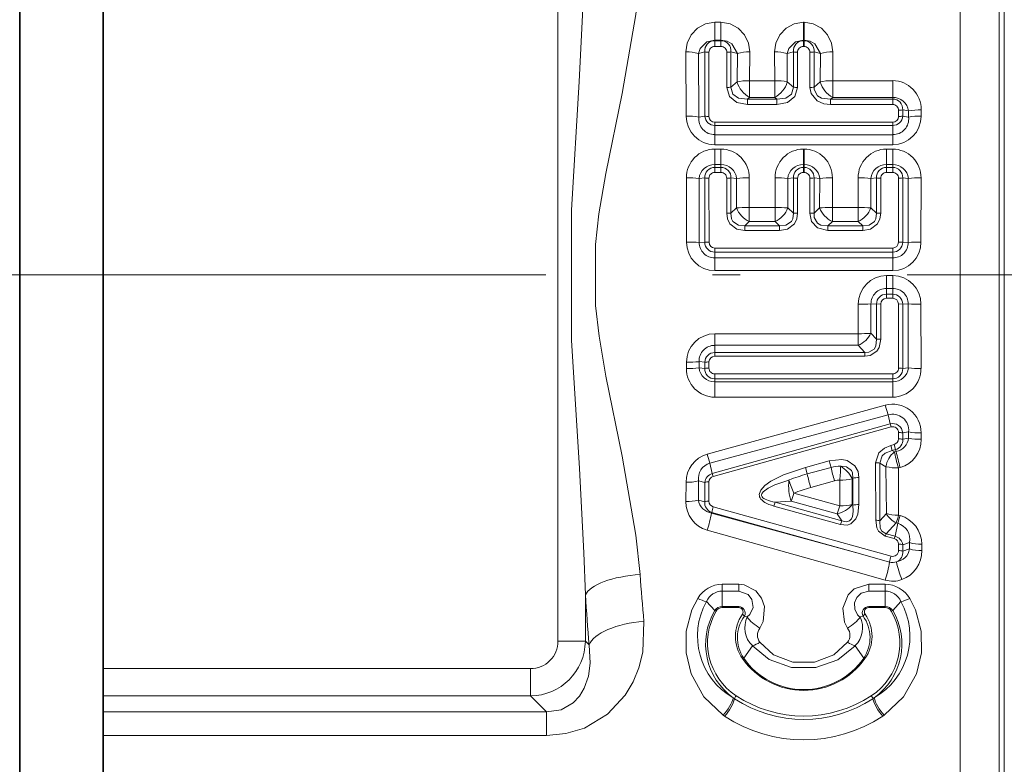
# Model space of a CAD drawing. Extents: x 0 to 210, y 0 to 297.
# Drawn here: x 67 to 85, y 132 to 145 of the extents above; entities that cross this region are included whole.
import ezdxf

# ---------------------------------------------------------------- set-up
doc = ezdxf.new("R2010")
doc.units = 0
doc.linetypes.add('DASHDOT', pattern=[18.5, 12, -3, 0.5, -3])

msp = doc.modelspace()

# ---------------------------------------------------------------- linework, layer by layer
at = {"color": 7, "lineweight": 35}
for p, q in [((67.116127, 153.849152), (67.116127, 128.783417)), ((68.616127, 133.418701), (68.616127, 147.57959)), ((68.616127, 133.418701), (68.616127, 132.926285)), ((68.616127, 132.639145), (68.616127, 132.926285)), ((68.616127, 132.639145), (68.616127, 132.215912)), ((68.616127, 132.215912), (68.616127, 127.554802))]:
    msp.add_line(p, q, dxfattribs=at)
at = {"color": 7, "lineweight": 13}
for p, q in [((84.823235, 127.219475), (84.823235, 153.594452)), ((84.734016, 153.474533), (84.734016, 127.297768)), ((84.026909, 153.221893), (84.026909, 127.554802)), ((76.796577, 147.087189), (76.796577, 133.911102)), ((79.616127, 145.041245), (79.72789, 145.041245)), ((79.616127, 144.71904), (79.616127, 145.041245)), ((79.72789, 144.71904), (79.72789, 145.041245)), ((81.210243, 145.041245), (81.222008, 145.041245)), ((81.210243, 144.71904), (81.210243, 145.041245)), ((81.222008, 144.71904), (81.222008, 145.041245)), ((79.616127, 144.708557), (79.616127, 144.71904)), ((79.616127, 144.71904), (79.72789, 144.71904)), ((79.616127, 144.708557), (79.616127, 144.603622)), ((79.72789, 144.708557), (79.616127, 144.708557)), ((79.72789, 144.708557), (79.72789, 144.71904)), ((79.72789, 144.708557), (79.72789, 144.603622)), ((81.210243, 144.708557), (81.210243, 144.71904)), ((81.210243, 144.71904), (81.222008, 144.71904)), ((81.210243, 144.708557), (81.210243, 144.603622)), ((81.222008, 144.708557), (81.210243, 144.708557)), ((81.222008, 144.708557), (81.222008, 144.71904)), ((81.222008, 144.708557), (81.222008, 144.603622)), ((79.098717, 144.506149), (79.103622, 143.353958)), ((79.43634, 144.508911), (79.321693, 144.480301)), ((79.436226, 143.35289), (79.43634, 144.508911)), ((79.511734, 143.346176), (79.510666, 144.499847)), ((79.72789, 144.603622), (79.616127, 144.603622)), ((79.83271, 143.867905), (79.833351, 144.499847)), ((79.907745, 143.875717), (79.907677, 144.508911)), ((79.907677, 144.508911), (80.022324, 144.480301)), ((80.2453, 144.506149), (80.242813, 143.989731)), ((80.692833, 144.506149), (80.69532, 143.989731)), ((81.030457, 144.508911), (80.91581, 144.480301)), ((81.030388, 143.875717), (81.030457, 144.508911)), ((81.105423, 143.867905), (81.104782, 144.499847)), ((81.222008, 144.603622), (81.210243, 144.603622)), ((81.327469, 144.499847), (81.326828, 143.867905)), ((81.401794, 144.508911), (81.401863, 143.875717)), ((81.401794, 144.508911), (81.516441, 144.480301)), ((81.736931, 143.989731), (81.739418, 144.506149)), ((79.321693, 144.480301), (79.330139, 143.334702)), ((80.022324, 144.480301), (80.018066, 143.966705)), ((80.91581, 144.480301), (80.920074, 143.96669)), ((81.512177, 143.966705), (81.516441, 144.480301)), ((80.018059, 143.96669), (79.907745, 143.875717)), ((80.242813, 143.989731), (80.69532, 143.989731)), ((80.242813, 143.688919), (80.242813, 143.989731)), ((80.69532, 143.688919), (80.69532, 143.989731)), ((80.920074, 143.96669), (81.030388, 143.875717)), ((81.401863, 143.875717), (81.512177, 143.96669)), ((81.736931, 143.989731), (82.816124, 143.989731)), ((81.736931, 143.688919), (81.736931, 143.989731)), ((82.816124, 143.688919), (82.816124, 143.989731)), ((80.242813, 143.688919), (80.205437, 143.65863)), ((80.205437, 143.65863), (80.205437, 143.560898)), ((80.732697, 143.65863), (80.205437, 143.65863)), ((80.242813, 143.688919), (80.69532, 143.688919)), ((80.69532, 143.688919), (80.732697, 143.65863)), ((80.732697, 143.65863), (80.732697, 143.560898)), ((81.699554, 143.65863), (81.736931, 143.688919)), ((81.699554, 143.65863), (81.699554, 143.560898)), ((82.816124, 143.65863), (81.699554, 143.65863)), ((81.736931, 143.688919), (82.816124, 143.688919)), ((82.816124, 143.65863), (82.816124, 143.688919)), ((82.816124, 143.65863), (82.816124, 143.560898)), ((80.732697, 143.560898), (80.205437, 143.560898)), ((82.816124, 143.560898), (81.699554, 143.560898)), ((82.920601, 143.457489), (82.920517, 143.346176)), ((82.996017, 143.464432), (82.996025, 143.35289)), ((82.996017, 143.464432), (83.102768, 143.445374)), ((83.102112, 143.334702), (83.102768, 143.445374)), ((83.328629, 143.353958), (83.329002, 143.465317)), ((79.436226, 143.35289), (79.330139, 143.334702)), ((82.996025, 143.35289), (83.102112, 143.334702)), ((79.616127, 143.18515), (79.616127, 143.242813)), ((82.816124, 143.242813), (79.616127, 143.242813)), ((82.816124, 143.18515), (79.616127, 143.18515)), ((79.616127, 143.18515), (79.616127, 143.018585)), ((82.816124, 143.18515), (82.816124, 143.242813)), ((82.816124, 143.18515), (82.816124, 143.018585)), ((79.616127, 143.018585), (82.816124, 143.018585)), ((79.616127, 143.018585), (79.616127, 142.836304)), ((82.816124, 143.018585), (82.816124, 142.836304)), ((79.616127, 142.836304), (82.816124, 142.836304)), ((79.616127, 142.759308), (79.72789, 142.759308)), ((79.616127, 142.483521), (79.616127, 142.759308)), ((79.72789, 142.483521), (79.72789, 142.759308)), ((81.210243, 142.759308), (81.222008, 142.759308)), ((81.210243, 142.483521), (81.210243, 142.759308)), ((81.222008, 142.483521), (81.222008, 142.759308)), ((82.704361, 142.759308), (82.816124, 142.759308)), ((82.704361, 142.483521), (82.704361, 142.759308)), ((82.816124, 142.483521), (82.816124, 142.759308)), ((79.616127, 142.429245), (79.616127, 142.483521)), ((79.616127, 142.483521), (79.72789, 142.483521)), ((79.616127, 142.429245), (79.616127, 142.339935)), ((79.72789, 142.429245), (79.616127, 142.429245)), ((79.72789, 142.429245), (79.72789, 142.483521)), ((79.72789, 142.429245), (79.72789, 142.339935)), ((81.210243, 142.429245), (81.210243, 142.483521)), ((81.210243, 142.483521), (81.222008, 142.483521)), ((81.210243, 142.429245), (81.210243, 142.339935)), ((81.222008, 142.429245), (81.210243, 142.429245)), ((81.222008, 142.429245), (81.222008, 142.483521)), ((81.222008, 142.429245), (81.222008, 142.339935)), ((82.704361, 142.429245), (82.704361, 142.483521)), ((82.704361, 142.483521), (82.816124, 142.483521)), ((82.704361, 142.429245), (82.704361, 142.339935)), ((82.816124, 142.429245), (82.704361, 142.429245)), ((82.816124, 142.429245), (82.816124, 142.483521)), ((82.816124, 142.429245), (82.816124, 142.339935)), ((79.106476, 142.242722), (79.107895, 141.085464)), ((79.43618, 142.240982), (79.335098, 142.230652)), ((79.335098, 142.230652), (79.33757, 141.081345)), ((79.436157, 141.084702), (79.43618, 142.240982)), ((79.512718, 141.083267), (79.512383, 142.236801)), ((79.72789, 142.339935), (79.616127, 142.339935)), ((79.831406, 141.604568), (79.831635, 142.236801)), ((79.907852, 141.607269), (79.907837, 142.240982)), ((79.907837, 142.240982), (80.008919, 142.230652)), ((80.008919, 142.230652), (80.007469, 141.701645)), ((80.237541, 142.242722), (80.23671, 141.710098)), ((80.700592, 142.242722), (80.701424, 141.710098)), ((81.030296, 142.240982), (80.929214, 142.230652)), ((80.929214, 142.230652), (80.930672, 141.701645)), ((81.030281, 141.607269), (81.030296, 142.240982)), ((81.106728, 141.604568), (81.106499, 142.236801)), ((81.222008, 142.339935), (81.210243, 142.339935)), ((81.325752, 142.236801), (81.325523, 141.604568)), ((81.401955, 142.240982), (81.40197, 141.607269)), ((81.401955, 142.240982), (81.503036, 142.230652)), ((81.501579, 141.701645), (81.503036, 142.230652)), ((81.730827, 141.710098), (81.731659, 142.242722)), ((82.19471, 142.242722), (82.195541, 141.710098)), ((82.524414, 142.240982), (82.423332, 142.230652)), ((82.423332, 142.230652), (82.424789, 141.701645)), ((82.524399, 141.607269), (82.524414, 142.240982)), ((82.600845, 141.604568), (82.600616, 142.236801)), ((82.816124, 142.339935), (82.704361, 142.339935)), ((82.919868, 142.236801), (82.919533, 141.083267)), ((82.996071, 142.240982), (82.996094, 141.084702)), ((82.996071, 142.240982), (83.097153, 142.230652)), ((83.094681, 141.081345), (83.097153, 142.230652)), ((83.324356, 141.085464), (83.325775, 142.242722)), ((80.007462, 141.701645), (79.907852, 141.607269)), ((80.23671, 141.710098), (80.701424, 141.710098)), ((80.23671, 141.455658), (80.23671, 141.710098)), ((80.701424, 141.455658), (80.701424, 141.710098)), ((80.930672, 141.701645), (81.030281, 141.607269)), ((81.40197, 141.607269), (81.501579, 141.701645)), ((81.730827, 141.710098), (82.195541, 141.710098)), ((81.730827, 141.455658), (81.730827, 141.710098)), ((82.195541, 141.455658), (82.195541, 141.710098)), ((82.424789, 141.701645), (82.524399, 141.607269)), ((79.907852, 141.607269), (79.831406, 141.604568)), ((81.030281, 141.607269), (81.106728, 141.604568)), ((81.40197, 141.607269), (81.325523, 141.604568)), ((82.524399, 141.607269), (82.600845, 141.604568)), ((80.23671, 141.455658), (80.155418, 141.379715)), ((80.155418, 141.379715), (80.155418, 141.297592)), ((80.782715, 141.379715), (80.155418, 141.379715)), ((80.23671, 141.455658), (80.701424, 141.455658)), ((80.701424, 141.455658), (80.782715, 141.379715)), ((80.782715, 141.379715), (80.782715, 141.297592)), ((81.649536, 141.379715), (81.730827, 141.455658)), ((81.649536, 141.379715), (81.649536, 141.297592)), ((82.276833, 141.379715), (81.649536, 141.379715)), ((81.730827, 141.455658), (82.195541, 141.455658)), ((82.195541, 141.455658), (82.276833, 141.379715)), ((82.276833, 141.379715), (82.276833, 141.297592)), ((80.782715, 141.297592), (80.155418, 141.297592)), ((82.276833, 141.297592), (81.649536, 141.297592)), ((79.436157, 141.084702), (79.33757, 141.081345)), ((79.436157, 141.084702), (79.512718, 141.083267)), ((79.616127, 140.906982), (79.616127, 140.980255)), ((82.816124, 140.980255), (79.616127, 140.980255)), ((82.816124, 140.906982), (82.816124, 140.980255)), ((82.996094, 141.084702), (82.919533, 141.083267)), ((82.996094, 141.084702), (83.094681, 141.081345)), ((82.816124, 140.906982), (79.616127, 140.906982)), ((79.616127, 140.906982), (79.616127, 140.802109)), ((79.616127, 140.802109), (82.816124, 140.802109)), ((79.616127, 140.802109), (79.616127, 140.573822)), ((82.816124, 140.906982), (82.816124, 140.802109)), ((82.816124, 140.802109), (82.816124, 140.573822)), ((79.616127, 140.573822), (82.816124, 140.573822)), ((82.816124, 140.483627), (82.704361, 140.483627)), ((82.704361, 140.254135), (82.704361, 140.483627)), ((82.816124, 140.254135), (82.816124, 140.483627)), ((82.816124, 140.254135), (82.704361, 140.254135)), ((82.704361, 140.150665), (82.704361, 140.254135)), ((82.816124, 140.150665), (82.816124, 140.254135)), ((82.704361, 140.150665), (82.704361, 140.076981)), ((82.704361, 140.150665), (82.816124, 140.150665)), ((82.704361, 140.076981), (82.816124, 140.076981)), ((82.816124, 140.150665), (82.816124, 140.076981)), ((82.196159, 139.972), (82.195724, 139.439209)), ((82.425865, 139.975693), (82.425102, 139.446609)), ((82.524391, 139.972687), (82.425865, 139.975693)), ((82.524391, 139.972687), (82.60096, 139.973969)), ((82.524399, 139.339218), (82.524391, 139.972687)), ((82.60083, 139.342041), (82.60096, 139.973969)), ((82.996094, 139.972687), (82.919525, 139.973969)), ((82.919525, 139.973969), (82.919846, 138.82045)), ((82.996094, 139.972687), (82.996078, 138.816391)), ((82.996094, 139.972687), (83.09462, 139.975693)), ((83.09697, 138.826355), (83.09462, 139.975693)), ((83.325668, 138.814682), (83.324326, 139.972)), ((79.616127, 139.439209), (82.195724, 139.439209)), ((79.616127, 139.230942), (79.616127, 139.439209)), ((82.195724, 139.230942), (82.195724, 139.439209)), ((82.524399, 139.339218), (82.425102, 139.446609)), ((79.616127, 139.101349), (79.616127, 139.230942)), ((79.616127, 139.230942), (82.195724, 139.230942)), ((82.317131, 139.101349), (82.195724, 139.230942)), ((82.524399, 139.339218), (82.60083, 139.342041)), ((79.616127, 139.101349), (79.616127, 139.034851)), ((82.317131, 139.101349), (79.616127, 139.101349)), ((82.317131, 139.034851), (79.616127, 139.034851)), ((82.317131, 139.101349), (82.317131, 139.034851)), ((79.106781, 138.9263), (79.106583, 138.814682)), ((79.335625, 138.93721), (79.335281, 138.826355)), ((79.436172, 138.816391), (79.335281, 138.826355)), ((79.436172, 138.927948), (79.335625, 138.93721)), ((79.436172, 138.816391), (79.436172, 138.927948)), ((79.512405, 138.82045), (79.512451, 138.931747)), ((82.996078, 138.816391), (83.09697, 138.826355)), ((79.616127, 138.628403), (79.616127, 138.717316)), ((82.816124, 138.717316), (79.616127, 138.717316)), ((82.816124, 138.628403), (82.816124, 138.717316)), ((82.816124, 138.628403), (79.616127, 138.628403)), ((79.616127, 138.628403), (79.616127, 138.572952)), ((79.616127, 138.572952), (82.816124, 138.572952)), ((79.616127, 138.572952), (79.616127, 138.29837)), ((82.816124, 138.628403), (82.816124, 138.572952)), ((82.816124, 138.572952), (82.816124, 138.29837)), ((79.616127, 138.29837), (82.816124, 138.29837)), ((79.481346, 137.273102), (82.681053, 138.155212)), ((82.681053, 138.155212), (82.733246, 137.97908)), ((79.53019, 137.114151), (82.733246, 137.97908)), ((82.770584, 137.81897), (82.733246, 137.97908)), ((82.770584, 137.81897), (79.571381, 136.924744)), ((82.787979, 137.763245), (79.587662, 136.874893)), ((82.770584, 137.81897), (82.787979, 137.763245)), ((82.920509, 137.663727), (82.920593, 137.548172)), ((82.996025, 137.657043), (82.996017, 137.541229)), ((82.996025, 137.657043), (83.102051, 137.675125)), ((83.102722, 137.560226), (83.102051, 137.675125)), ((83.328979, 137.540344), (83.32859, 137.655945)), ((82.844383, 137.448608), (82.781868, 137.431244)), ((82.806091, 137.337387), (82.781868, 137.431244)), ((82.868584, 137.354874), (82.844383, 137.448608)), ((82.996017, 137.541229), (83.102722, 137.560226)), ((82.868584, 137.354874), (82.806091, 137.337387)), ((82.846581, 137.314209), (82.806091, 137.337387)), ((82.846581, 137.314209), (82.879143, 137.323135)), ((82.868584, 137.354874), (82.879143, 137.323135)), ((79.571381, 136.924744), (79.53019, 137.114151)), ((81.675423, 137.154526), (81.247795, 137.03595)), ((81.706863, 137.036255), (81.675423, 137.154526)), ((82.510315, 136.085114), (82.509193, 137.120712)), ((82.584084, 136.075302), (82.584213, 137.112869)), ((82.694412, 137.048447), (82.584213, 137.112869)), ((79.571381, 136.924744), (79.587662, 136.874893)), ((81.279297, 136.91748), (81.247795, 137.03595)), ((81.706863, 137.036255), (81.279297, 136.91748)), ((82.694412, 137.048447), (82.701836, 136.204178)), ((82.919212, 137.025528), (82.951744, 137.034637)), ((82.919212, 137.025528), (82.923553, 136.176727)), ((79.100105, 136.768051), (79.098343, 136.42215)), ((79.324074, 136.792419), (79.321045, 136.448364)), ((79.43631, 136.766617), (79.324074, 136.792419)), ((79.436356, 136.419006), (79.43631, 136.766617)), ((79.51059, 136.428192), (79.510963, 136.775146)), ((81.769745, 136.79306), (81.3423, 136.67392)), ((81.864754, 136.343811), (81.865646, 136.805801)), ((82.08725, 136.371384), (82.089813, 136.830795)), ((82.097862, 136.839859), (82.089813, 136.830795)), ((82.097961, 136.353943), (82.097862, 136.839859)), ((82.209175, 136.367828), (82.209961, 136.852371)), ((81.036568, 136.573013), (81.864754, 136.343811)), ((79.436356, 136.419006), (79.321045, 136.448364)), ((80.704453, 136.410324), (80.681053, 136.340881)), ((80.704453, 136.410324), (80.990067, 136.428345)), ((80.704453, 136.410324), (81.898811, 136.076065)), ((80.990067, 136.428345), (81.819183, 136.203659)), ((82.08725, 136.371384), (82.097961, 136.353943)), ((79.561798, 136.227325), (79.557381, 136.214874)), ((82.235062, 135.479477), (79.557381, 136.214874)), ((79.561798, 136.227325), (82.235062, 135.479477)), ((79.587402, 136.328308), (82.786888, 135.43927)), ((80.681053, 136.340881), (81.876083, 136.009903)), ((81.819183, 136.203659), (81.898811, 136.076065)), ((82.584084, 136.075302), (82.701836, 136.204178)), ((82.950363, 136.169418), (82.923553, 136.176727)), ((81.898811, 136.076065), (81.876083, 136.009903)), ((82.697411, 135.843079), (82.879173, 136.039154)), ((82.859932, 135.797653), (82.906013, 136.031998)), ((82.906013, 136.031998), (82.879173, 136.039154)), ((82.155304, 135.155258), (79.480568, 135.904831)), ((82.697411, 135.843079), (82.682571, 135.800354)), ((82.697411, 135.843079), (82.859932, 135.797653)), ((82.682571, 135.800354), (82.845146, 135.755234)), ((82.859932, 135.797653), (82.845146, 135.755234)), ((82.922661, 135.655075), (82.922829, 135.539505)), ((82.995758, 135.644562), (82.995735, 135.528793)), ((82.995758, 135.644562), (83.119499, 135.683334)), ((83.120949, 135.569199), (83.119499, 135.683334)), ((83.339653, 135.538879), (83.338799, 135.653488)), ((82.235062, 135.479477), (82.760201, 135.333237)), ((82.995735, 135.528793), (83.120949, 135.569199)), ((82.155304, 135.155258), (82.680153, 135.008179)), ((79.752335, 134.934982), (80.047813, 134.934982)), ((79.752335, 134.811752), (79.752335, 134.934982)), ((80.047813, 134.811752), (80.047813, 134.934982)), ((82.384438, 134.934982), (82.679916, 134.934982)), ((82.384438, 134.811752), (82.384438, 134.934982)), ((82.679916, 134.811752), (82.679916, 134.934982)), ((79.752335, 134.533813), (79.752335, 134.811752)), ((79.752335, 134.811752), (80.047813, 134.811752)), ((82.384438, 134.811752), (82.679916, 134.811752)), ((82.679916, 134.533813), (82.679916, 134.811752)), ((77.288979, 134.743011), (77.288979, 133.911102)), ((79.614761, 134.459793), (79.468307, 134.623062)), ((82.81749, 134.459793), (82.963943, 134.623062)), ((79.752335, 134.533813), (79.752335, 134.51506)), ((80.047813, 134.533813), (79.752335, 134.533813)), ((80.047813, 134.51506), (79.752335, 134.51506)), ((80.047813, 134.533813), (80.047813, 134.51506)), ((82.384438, 134.533813), (82.384438, 134.51506)), ((82.679916, 134.533813), (82.384438, 134.533813)), ((82.679916, 134.51506), (82.384438, 134.51506)), ((82.679916, 134.533813), (82.679916, 134.51506)), ((80.149963, 134.362823), (80.201759, 134.346558)), ((82.282288, 134.362823), (82.230888, 134.346695)), ((76.796577, 133.911102), (77.288979, 133.911102)), ((77.288979, 133.911102), (77.357056, 133.843018)), ((80.137848, 133.605347), (80.2929, 133.83017)), ((82.294403, 133.605347), (82.139351, 133.83017)), ((80.137848, 133.605347), (80.115479, 133.596741)), ((82.294403, 133.605347), (82.316772, 133.596741)), ((68.616127, 133.418701), (76.304169, 133.418701)), ((76.304169, 133.418701), (76.304169, 132.926285)), ((68.616127, 132.926285), (76.304169, 132.926285)), ((76.304169, 132.926285), (76.591324, 132.639145)), ((79.949547, 132.891663), (79.971092, 132.877121)), ((82.461159, 132.877121), (82.482704, 132.891663)), ((68.616127, 132.639145), (76.591324, 132.639145)), ((76.591324, 132.215912), (76.591324, 132.639145)), ((79.767128, 132.580231), (79.7938, 132.562119)), ((82.638443, 132.562119), (82.665115, 132.580231)), ((68.616127, 132.215912), (76.591324, 132.215912))]:
    msp.add_line(p, q, dxfattribs=at)
at = {"color": 7, "linetype": 'DASHDOT', "lineweight": 13}
msp.add_line((46.076126, 140.499146), (126.956131, 140.499146), dxfattribs=at)
at = {"color": 7, "lineweight": 13}
for points in [[(77.288979, 134.743011), (77.263695, 135.498734), (77.180824, 137.014999), (77.042542, 139.322067), (77.041977, 141.663422), (77.180412, 143.976761), (77.288979, 146.25528)], [(78.273788, 135.10849), (78.197876, 135.816254), (77.949585, 137.234863), (77.656532, 138.67453), (77.534447, 139.396942), (77.472603, 139.948685), (77.472046, 141.042557), (77.533455, 141.59433), (77.655556, 142.318726), (77.948982, 143.760452), (78.197777, 145.181458), (78.273788, 145.889801)], [(79.098717, 144.506149), (79.121918, 144.666229), (79.191528, 144.812714), (79.304306, 144.933411), (79.450882, 145.013275), (79.616127, 145.041245)], [(80.2453, 144.506149), (80.222115, 144.666183), (80.152504, 144.812683), (80.039742, 144.933395), (79.89315, 145.01326), (79.72789, 145.041245)], [(80.692833, 144.506149), (80.716034, 144.666229), (80.785645, 144.812714), (80.898422, 144.933411), (81.044998, 145.013275), (81.210243, 145.041245)], [(81.739418, 144.506149), (81.716232, 144.666183), (81.646622, 144.812683), (81.533859, 144.933395), (81.387268, 145.01326), (81.222008, 145.041245)], [(79.321693, 144.480301), (79.351311, 144.567581), (79.471191, 144.685226), (79.616127, 144.71904)], [(80.022324, 144.480301), (79.924736, 144.65097), (79.836723, 144.700775), (79.72789, 144.71904)], [(80.91581, 144.480301), (80.945427, 144.567581), (81.065308, 144.685226), (81.210243, 144.71904)], [(81.516441, 144.480301), (81.418854, 144.65097), (81.330841, 144.700775), (81.222008, 144.71904)], [(79.83271, 143.867905), (79.880234, 143.706818), (80.01178, 143.599091), (80.205437, 143.560898)], [(79.907745, 143.875717), (79.939156, 143.749847), (80.043846, 143.674164), (80.205437, 143.65863)], [(81.030388, 143.875717), (80.998978, 143.749847), (80.894287, 143.674164), (80.732697, 143.65863)], [(81.105423, 143.867905), (81.057899, 143.706818), (80.926353, 143.599091), (80.732697, 143.560898)], [(81.699554, 143.560898), (81.57679, 143.574951), (81.45726, 143.625702), (81.347366, 143.757858), (81.326828, 143.867905)], [(81.699554, 143.65863), (81.535568, 143.675003), (81.462234, 143.717194), (81.402695, 143.833282), (81.401863, 143.875717)], [(79.831406, 141.604568), (79.844673, 141.506866), (79.889999, 141.414993), (80.016205, 141.321594), (80.155418, 141.297592)], [(79.907852, 141.607269), (79.919228, 141.502945), (79.943802, 141.455673), (80.041885, 141.388916), (80.155418, 141.379715)], [(81.030281, 141.607269), (81.018906, 141.502945), (80.994331, 141.455673), (80.896255, 141.388916), (80.782715, 141.379715)], [(81.106728, 141.604568), (81.09346, 141.506866), (81.048134, 141.414993), (80.921936, 141.321609), (80.782715, 141.297592)], [(81.649536, 141.297592), (81.464073, 141.343796), (81.35685, 141.459747), (81.325523, 141.604568)], [(81.649536, 141.379715), (81.521805, 141.393631), (81.465034, 141.426437), (81.405922, 141.529938), (81.40197, 141.607269)], [(82.524399, 141.607269), (82.513023, 141.502945), (82.488449, 141.455673), (82.390373, 141.388916), (82.276833, 141.379715)], [(82.600845, 141.604568), (82.587578, 141.506866), (82.542252, 141.414993), (82.416054, 141.321609), (82.276833, 141.297592)], [(82.60083, 139.342041), (82.57325, 139.19458), (82.532616, 139.127258), (82.408264, 139.047104), (82.317131, 139.034851)], [(82.524399, 139.339218), (82.513588, 139.21785), (82.485176, 139.163208), (82.390022, 139.105087), (82.317131, 139.101349)], [(82.781868, 137.431244), (82.666283, 137.382187), (82.568153, 137.295334), (82.509193, 137.120712)], [(82.806091, 137.337387), (82.679817, 137.289688), (82.628075, 137.244339), (82.584213, 137.112869)], [(82.209961, 136.852371), (82.194366, 136.96106), (82.137611, 137.065643), (81.996758, 137.15863), (81.903908, 137.177994), (81.675423, 137.154526)], [(82.097862, 136.839859), (82.093697, 136.935455), (82.074776, 136.981171), (81.985847, 137.048233), (81.882133, 137.057007)], [(80.419029, 136.56929), (80.442741, 136.626999), (80.518494, 136.711777), (80.627563, 136.789505), (80.855217, 136.902878), (81.247795, 137.03595)], [(80.461639, 136.55986), (80.483841, 136.595581), (80.575691, 136.664719), (80.699074, 136.723572), (80.950584, 136.809174)], [(81.876083, 136.009903), (81.998131, 135.999939), (82.06324, 136.02092), (82.154472, 136.113068), (82.188301, 136.197144), (82.209175, 136.367828)], [(81.898811, 136.076065), (81.978638, 136.056839), (82.04171, 136.075653), (82.07476, 136.113373), (82.091599, 136.153992), (82.104225, 136.240433), (82.097961, 136.353943)], [(82.510315, 136.085114), (82.53035, 135.95192), (82.560898, 135.888794), (82.682571, 135.800354)], [(82.584084, 136.075302), (82.593132, 135.944962), (82.623512, 135.887253), (82.697411, 135.843079)], [(80.046936, 134.934982), (80.147903, 134.923767), (80.355408, 134.815613), (80.45739, 134.68544), (80.510437, 134.532852), (80.487526, 134.263885), (80.427315, 134.146576)], [(82.384438, 134.934982), (82.125725, 134.854202), (82.01252, 134.74469), (81.917473, 134.503693), (81.949722, 134.25058), (82.005058, 134.146393)], [(80.047813, 134.811752), (80.214684, 134.750137), (80.281998, 134.661438), (80.304039, 134.514435), (80.249298, 134.389267), (80.201759, 134.346558)], [(82.384438, 134.811752), (82.250435, 134.773972), (82.171524, 134.698807), (82.131157, 134.603424), (82.1343, 134.484299), (82.185661, 134.386078), (82.20195, 134.368561), (82.215973, 134.357086), (82.230888, 134.346695)], [(79.767136, 132.580231), (79.420135, 132.910934), (79.190758, 133.323303), (79.099625, 133.701843), (79.103867, 134.092117), (79.205803, 134.471985), (79.310448, 134.680695)], [(82.665115, 132.580231), (83.012123, 132.91095), (83.241493, 133.323303), (83.332626, 133.701828), (83.328392, 134.092026), (83.226463, 134.471954), (83.121803, 134.680695)], [(76.591324, 132.215912), (76.94001, 132.248962), (77.272102, 132.34874), (77.688515, 132.598221), (78.004074, 132.938477), (78.146027, 133.177383), (78.249809, 133.431763), (78.32, 133.715546), (78.341858, 134.26564)], [(82.005135, 133.890366), (81.755409, 133.66304), (81.41198, 133.531326), (81.022751, 133.530853), (80.67347, 133.665146), (80.427116, 133.890366)], [(76.591324, 132.639145), (76.851402, 132.676804), (77.069466, 132.800323), (77.18428, 132.922485), (77.270599, 133.06514), (77.346634, 133.283035), (77.378265, 133.514587), (77.357056, 133.843018)], [(82.139351, 133.83017), (81.832306, 133.578552), (81.43647, 133.437881), (80.997414, 133.437592), (80.595604, 133.581024), (80.2929, 133.83017)]]:
    msp.add_lwpolyline(points, dxfattribs=at)
for centre, radius, start, end in [((79.616051, 144.527847), 0.180689, 89.975182, 186.017938), ((79.727966, 144.527847), 0.180688, 353.982038, 90.024844), ((81.210167, 144.527847), 0.180689, 89.975182, 186.017938), ((81.222084, 144.527847), 0.180688, 353.982038, 90.024844), ((79.119347, 143.680725), 0.825271, 75.798195, 91.431426), ((79.504929, 144.77121), 0.271292, 255.34668, 271.2114), ((79.615074, 144.498932), 0.104547, 89.42389, 179.500349), ((79.728943, 144.498932), 0.104546, 0.499226, 90.576764), ((79.839088, 144.77121), 0.271292, 268.788609, 284.653335), ((80.224678, 143.680725), 0.825272, 88.568764, 104.202008), ((80.713463, 143.680725), 0.825271, 75.798195, 91.431426), ((81.099045, 144.77121), 0.271292, 255.34668, 271.2114), ((81.20919, 144.498932), 0.104547, 89.42389, 179.500349), ((81.223061, 144.498932), 0.104546, 0.499226, 90.576764), ((81.333206, 144.77121), 0.271292, 268.788609, 284.653335), ((81.718796, 143.680725), 0.825272, 88.568771, 104.202022), ((80.468727, 144.101517), 0.470786, 196.655603, 241.297924), ((80.716499, 143.053909), 0.935669, 77.427229, 91.296345), ((80.469406, 144.101517), 0.470786, 298.702085, 343.344396), ((81.962845, 144.101517), 0.470786, 196.655603, 241.297924), ((82.809929, 143.472137), 0.518414, 359.246404, 89.314211), ((79.838768, 144.185135), 0.31717, 268.906122, 282.56691), ((81.099365, 144.185135), 0.31717, 257.433091, 271.09388), ((81.332886, 144.185135), 0.31717, 268.906122, 282.56691), ((82.81604, 143.47818), 0.180474, 355.634272, 89.972579), ((82.823441, 143.405609), 0.28266, 8.101491, 91.479565), ((82.816803, 143.456924), 0.103881, 0.304893, 90.375062), ((82.926842, 143.815521), 0.357979, 269.001998, 281.14619), ((83.30732, 142.376175), 1.089008, 88.859443, 100.830552), ((79.125404, 142.224762), 1.129075, 79.549267, 91.105141), ((79.619705, 143.351349), 0.515545, 179.710186, 269.601552), ((79.612366, 143.303604), 0.284488, 173.711573, 270.755901), ((79.505447, 143.717377), 0.371148, 259.246944, 270.96957), ((79.616379, 143.365692), 0.180572, 184.064231, 269.919429), ((79.615593, 143.346817), 0.103938, 180.358266, 270.291483), ((82.815872, 143.365692), 0.180572, 270.0803, 355.935543), ((82.816658, 143.346817), 0.103938, 269.708506, 359.641778), ((82.812546, 143.351349), 0.515545, 270.398355, 0.29006), ((82.819885, 143.303604), 0.284488, 269.244066, 6.288482), ((82.926804, 143.717377), 0.371148, 269.030432, 280.753058), ((83.306854, 142.224762), 1.129075, 88.895363, 100.451264), ((79.619911, 142.246796), 0.513007, 90.422832, 180.455924), ((79.724106, 142.246796), 0.513007, 359.544078, 89.5772), ((81.214027, 142.246796), 0.513007, 90.422819, 180.455937), ((81.218224, 142.246796), 0.513007, 359.544069, 89.577214), ((82.708145, 142.246796), 0.513007, 90.422832, 180.455924), ((82.81234, 142.246796), 0.513007, 359.544078, 89.5772), ((79.611336, 142.205063), 0.277938, 89.014632, 174.707838), ((79.616302, 142.248993), 0.180275, 90.055675, 182.545784), ((79.727715, 142.248993), 0.180275, 357.454235, 89.944289), ((79.732674, 142.205063), 0.277939, 5.291597, 90.984643), ((81.205452, 142.205063), 0.277938, 89.014597, 174.707865), ((81.210419, 142.248993), 0.180275, 90.055655, 182.545811), ((81.221832, 142.248993), 0.180275, 357.45422, 89.944309), ((81.226791, 142.205063), 0.277939, 5.291574, 90.98467), ((82.69957, 142.205063), 0.277938, 89.014632, 174.707838), ((82.704536, 142.248993), 0.180275, 90.055675, 182.545784), ((82.815948, 142.248993), 0.180275, 357.454235, 89.944289), ((82.820908, 142.205063), 0.277939, 5.291597, 90.984643), ((79.129066, 140.42514), 1.817491, 83.490013, 90.712063), ((79.505745, 142.834259), 0.59742, 263.311924, 270.636674), ((79.615746, 142.236481), 0.10341, 89.788547, 179.825302), ((79.728271, 142.236481), 0.10341, 0.174523, 90.211718), ((79.838272, 142.834259), 0.59742, 269.363335, 276.688078), ((80.214951, 140.42514), 1.817491, 89.287935, 96.509986), ((80.723183, 140.42514), 1.817491, 83.490013, 90.712063), ((81.099861, 142.834259), 0.59742, 263.311924, 270.636674), ((81.209862, 142.236481), 0.10341, 89.788513, 179.825343), ((81.222389, 142.236481), 0.10341, 0.174491, 90.211759), ((81.33239, 142.834259), 0.59742, 269.363335, 276.688078), ((81.709068, 140.42514), 1.817491, 89.287935, 96.509986), ((82.2173, 140.42514), 1.817491, 83.490013, 90.712063), ((82.593979, 142.834259), 0.59742, 263.311924, 270.636674), ((82.703979, 142.236481), 0.10341, 89.788547, 179.825302), ((82.816505, 142.236481), 0.10341, 0.174523, 90.211718), ((82.926506, 142.834259), 0.59742, 269.363335, 276.688078), ((83.303185, 140.42514), 1.817491, 89.287935, 96.509986), ((80.42942, 141.865051), 0.452778, 201.169442, 244.792918), ((80.724274, 139.107025), 2.603015, 85.451827, 90.502848), ((80.508713, 141.865051), 0.452778, 295.207084, 338.830558), ((81.923538, 141.865051), 0.452778, 201.169442, 244.792918), ((82.218391, 139.107025), 2.603015, 85.451827, 90.502848), ((82.002831, 141.865051), 0.452778, 295.207084, 338.830558), ((79.13092, 135.729721), 5.355707, 87.78866, 90.246388), ((79.618248, 141.083588), 0.51007, 179.79055, 269.761501), ((79.61232, 141.077896), 0.275293, 179.280609, 270.791282), ((79.61631, 141.087097), 0.18014, 180.760263, 269.941756), ((79.615906, 141.083496), 0.103215, 180.127911, 270.123993), ((82.816345, 141.083496), 0.103215, 269.876002, 359.872109), ((82.815941, 141.087097), 0.18014, 270.058239, 359.239729), ((82.814003, 141.083588), 0.51007, 270.238487, 0.209584), ((82.819931, 141.077896), 0.275293, 269.208727, 0.719371), ((83.301353, 135.729736), 5.355697, 89.753883, 92.211611), ((82.706482, 139.973877), 0.510038, 90.23854, 180.211731), ((82.814003, 139.973877), 0.510038, 359.788405, 89.761438), ((82.700554, 139.978409), 0.275225, 89.208759, 180.566668), ((82.819931, 139.978409), 0.275225, 359.433323, 90.791239), ((82.704544, 139.970551), 0.180136, 90.058059, 179.323762), ((82.70414, 139.97374), 0.103207, 89.876526, 179.875054), ((82.816345, 139.97374), 0.103207, 0.124977, 90.123465), ((82.815941, 139.970551), 0.180136, 0.676244, 89.941939), ((82.21917, 145.927475), 5.955455, 269.778597, 271.988962), ((83.301285, 145.92749), 5.955468, 268.01132, 270.221678), ((79.618507, 138.928146), 0.511385, 90.267281, 180.207947), ((82.218628, 142.409653), 2.970404, 269.558255, 273.98611), ((82.02951, 139.637543), 0.439473, 292.23449, 334.235102), ((79.612244, 138.95282), 0.277609, 89.199982, 183.228243), ((79.616318, 138.921127), 0.180244, 90.06062, 177.830682), ((79.615829, 138.931396), 0.103414, 89.834842, 179.806055), ((79.129204, 140.694748), 1.879983, 269.310599, 276.294112), ((79.129448, 140.937286), 2.010922, 269.354148, 275.88549), ((79.611412, 138.851212), 0.277756, 185.144972, 270.970321), ((79.505775, 138.270721), 0.660999, 89.421103, 96.045164), ((82.820839, 138.851212), 0.277756, 269.029687, 354.855023), ((83.303047, 140.694748), 1.879983, 263.705889, 270.689396), ((79.61982, 138.810699), 0.512821, 179.555114, 269.586751), ((79.616302, 138.808655), 0.180267, 177.53988, 269.943601), ((79.505753, 138.202454), 0.61796, 89.383175, 96.465931), ((79.615753, 138.820755), 0.103394, 180.170094, 270.206044), ((82.815948, 138.808655), 0.180267, 270.05636, 2.46014), ((82.816498, 138.820755), 0.103394, 269.794218, 359.829744), ((82.812431, 138.810699), 0.512821, 270.413279, 0.444892), ((82.926498, 138.202454), 0.61796, 83.534074, 90.61683), ((82.814171, 137.659821), 0.513612, 359.568254, 105.040789), ((82.818184, 137.70488), 0.286281, 354.015048, 107.211178), ((82.815987, 137.644394), 0.18043, 4.019348, 104.577566), ((82.816406, 137.662872), 0.104218, 0.466881, 105.812751), ((82.926796, 137.291077), 0.372582, 79.288087, 90.966515), ((83.306793, 138.789505), 1.133439, 259.589054, 271.1014), ((82.817169, 137.548477), 0.103458, 285.240622, 359.832857), ((82.815964, 137.527557), 0.180544, 286.944119, 4.341751), ((82.826302, 137.59761), 0.279156, 280.898193, 352.299428), ((82.926834, 137.189285), 0.358818, 78.879731, 90.996172), ((82.806793, 137.535522), 0.521856, 286.139284, 0.529152), ((83.307289, 138.632034), 1.091561, 259.194331, 271.138119), ((79.624039, 136.769852), 0.523508, 105.830428, 180.197442), ((82.515068, 138.115707), 3.148501, 195.52246, 198.548808), ((83.123756, 136.979034), 0.435113, 129.590682, 170.816406), ((86.529282, 138.09317), 3.730697, 191.912337, 196.482621), ((79.611168, 136.834885), 0.29049, 106.170967, 188.41207), ((81.856392, 136.533218), 0.524592, 87.186333, 106.554557), ((81.602997, 136.589508), 0.544109, 26.365474, 59.159458), ((82.515244, 136.804306), 0.316331, 77.400154, 91.095961), ((79.616684, 136.749329), 0.181188, 104.480734, 174.525499), ((82.17308, 133.6465), 3.390809, 105.282797, 111.133544), ((85.012917, 137.755188), 3.82652, 192.645831, 196.413527), ((85.548859, 137.901886), 3.938373, 192.697166, 196.352137), ((82.898018, 137.965546), 0.939878, 257.482337, 271.291627), ((79.121025, 137.648468), 0.88027, 268.639137, 283.343879), ((79.505081, 136.485703), 0.28937, 88.835373, 103.756188), ((79.614906, 136.77446), 0.104008, 105.176785, 179.619632), ((81.857819, 136.507141), 0.29898, 88.499314, 107.120548), ((81.884064, 137.689331), 0.883327, 268.805773, 283.47661), ((82.200874, 136.409897), 0.442368, 88.823352, 103.473275), ((80.535271, 136.545258), 0.118672, 168.324179, 209.368019), ((80.515266, 136.539841), 0.057204, 159.524232, 218.106317), ((82.17543, 133.631088), 3.15474, 105.312371, 111.162176), ((79.118881, 137.234863), 0.812563, 268.551922, 284.415351), ((79.630852, 136.41449), 0.532019, 179.176079, 253.570893), ((79.600693, 136.495621), 0.283704, 189.592763, 261.229522), ((79.616028, 136.399689), 0.180694, 173.863381, 252.533489), ((79.50489, 136.161011), 0.267115, 88.777931, 104.876701), ((79.614441, 136.428726), 0.103917, 180.294595, 254.927874), ((81.73542, 136.635605), 0.440215, 280.974636, 323.093196), ((82.20047, 135.97229), 0.395436, 88.738835, 105.034656), ((76.778244, 136.743759), 2.829344, 342.753298, 349.225179), ((80.544281, 136.030319), 1.002144, 162.702619, 168.661631), ((79.697289, 136.968781), 2.255702, 340.171348, 343.915519), ((83.059654, 136.410889), 0.413306, 210.016108, 244.103424), ((80.817276, 136.778076), 2.190373, 340.283756, 344.065708), ((82.803856, 135.656326), 0.534271, 359.696852, 74.064454), ((82.515816, 135.836288), 0.248737, 74.05968, 91.267044), ((82.818825, 135.738632), 0.305885, 349.577604, 73.446691), ((80.848694, 136.769592), 2.185618, 340.276149, 344.062527), ((82.818054, 135.653992), 0.104706, 0.600638, 75.019485), ((82.81514, 135.621185), 0.1821, 7.373115, 75.759509), ((82.927895, 135.425385), 0.229618, 72.796293, 91.30614), ((83.319145, 136.352142), 0.698492, 253.378862, 271.611068), ((82.816948, 135.541443), 0.106217, 253.606471, 358.948484), ((82.837967, 135.620987), 0.287488, 279.373134, 349.628727), ((82.816589, 135.504608), 0.180761, 292.175238, 7.691825), ((82.927994, 135.314331), 0.225089, 72.471326, 91.313448), ((82.79335, 135.528809), 0.545753, 290.358278, 1.056906), ((83.320145, 136.223755), 0.684715, 253.073839, 271.632058), ((80.423988, 135.740845), 2.371914, 342.009394, 350.102858), ((83.576118, 135.182739), 0.829801, 161.993973, 169.549884), ((82.816124, 135.535538), 0.209892, 254.548709, 289.102787), ((84.769325, 135.746399), 1.928934, 192.250786, 202.185679), ((139.492783, 139.628113), 61.385601, 184.222336, 185.011605), ((79.755768, 134.419266), 0.516034, 90.381578, 149.584858), ((82.676483, 134.41925), 0.516034, 30.415375, 89.6184), ((82.816116, 135.49408), 0.504561, 254.367662, 289.306401), ((79.752449, 134.503525), 0.308236, 90.021306, 157.185903), ((82.679802, 134.503525), 0.308237, 22.814287, 89.97861), ((147.029694, 139.564941), 69.907199, 183.95518, 184.694917), ((80.57814, 134), 1.273186, 150.690407, 240.440394), ((79.58799, 135.189941), 0.579696, 241.409434, 258.078264), ((81.854034, 134), 1.273253, 299.562743, 29.308178), ((82.844254, 135.189941), 0.579697, 281.922236, 298.590971), ((80.63858, 133.858521), 1.187332, 149.574791, 234.52433), ((80.625778, 133.880264), 1.138305, 149.888665, 236.692846), ((79.599998, 134.369766), 0.091277, 63.268937, 80.683993), ((79.752571, 134.368637), 0.165203, 90.081623, 146.51477), ((79.752014, 134.38652), 0.128515, 89.857853, 149.707187), ((80.047028, 134.417404), 0.116556, 332.065199, 89.612936), ((80.049438, 134.438431), 0.076347, 325.804894, 91.214151), ((82.385223, 134.417389), 0.116562, 90.389439, 207.931466), ((82.382812, 134.438431), 0.076346, 88.95663, 214.196389), ((81.806458, 133.880264), 1.138322, 303.307821, 30.110814), ((81.793671, 133.858521), 1.187332, 305.475648, 30.425207), ((82.67968, 134.368637), 0.165203, 33.485231, 89.918375), ((82.680237, 134.38652), 0.128515, 30.292814, 90.142152), ((82.832253, 134.369766), 0.091278, 99.316046, 116.731088), ((80.68338, 133.998474), 0.695606, 145.177419, 215.276419), ((80.681557, 133.975464), 0.657732, 143.919818, 214.243476), ((80.056709, 134.29306), 0.116617, 36.794133, 61.52157), ((80.598061, 134.150772), 0.441952, 153.707725, 226.412988), ((81.83419, 134.150772), 0.441952, 313.586993, 26.292296), ((82.375549, 134.29306), 0.11663, 118.479057, 143.203645), ((81.750694, 133.975464), 0.657732, 325.756526, 36.080187), ((81.748871, 133.998474), 0.695606, 324.723576, 34.822575), ((80.596794, 134.017426), 0.212231, 142.68869, 216.825206), ((81.835442, 134.017426), 0.212244, 323.175872, 37.252084), ((76.289421, 133.925842), 0.999658, 270.845343, 359.154657), ((76.307465, 133.907806), 0.488884, 269.614481, 0.385537), ((80.146553, 134.33223), 0.523189, 286.250923, 302.413289), ((82.285698, 134.33223), 0.523189, 237.5867, 253.749058), ((81.216125, 134.374176), 1.34748, 215.235356, 324.764649), ((81.216125, 134.351608), 1.311346, 214.68666, 325.313342), ((80.099373, 132.837433), 0.13445, 137.205714, 162.970253), ((81.216125, 134.770065), 2.265797, 236.66614, 303.333858), ((81.216125, 134.775314), 2.210668, 236.64427, 303.355698), ((82.332878, 132.837433), 0.13445, 17.029743, 42.794291), ((81.216125, 134.726959), 2.590792, 236.694691, 303.305328)]:
    msp.add_arc(centre, radius, start, end, dxfattribs=at)
for centre, major_axis, ratio, start_param, end_param in [((80.242813, 143.918732), (-0.299995, 0.001328), 0.236648, 4.713436012, 5.560262234), ((81.736931, 143.918732), (-0.299995, 0.001328), 0.236648, 4.713436019, 5.560262319), ((80.23671, 141.685471), (-0.300003, 0.000381), 0.082098, 4.712495133, 5.582207996), ((81.730827, 141.685471), (-0.300003, 0.000381), 0.082098, 4.712495135, 5.582208026), ((82.919212, 137.096176), (-0.079369, 0.289307), 0.063974, 0.699855313, 1.799904805), ((81.865646, 136.881439), (-0.02066, -0.299286), 0.017941, 1.316559584, 2.198927656), ((81.036568, 136.653412), (0.018974, -0.299393), 0.299992, 4.146355894, 5.543814951), ((81.036568, 136.653412), (0.107948, -0.279907), 0.099599, 4.084354069, 4.965114452), ((81.036568, 136.653412), (0.078537, 0.289536), 0.072633, 3.841948566, 4.450766091), ((82.091286, 136.779984), (1.673416, 0.252289), 0.261673, 3.237210595, 3.671848002), ((82.091484, 136.73494), (1.633072, 0.202011), 0.181334, 3.24128957, 3.675632856), ((81.864754, 136.428909), (-0.300003, 0.000656), 0.28364, 1.571415015, 2.406956829), ((82.923553, 136.264633), (-0.299995, -0.001831), 0.293041, 0.737313563, 1.569000676), ((78.273788, 134.743011), (0.997612, 0.069061), 0.364712, 1.545552209, 2.95400036), ((78.341858, 133.843018), (0.996635, 0.08194), 0.421442, 1.536158978, 2.948918986), ((80.427315, 134.275787), (0.245247, -0.172791), 0.363433, 3.863543646, 4.963060255), ((82.004715, 134.276001), (0.2453, 0.172913), 0.364961, 4.461937338, 5.561009196), ((79.767136, 132.741287), (-0.168846, -0.247971), 0.337182, 1.11099335, 2.428788619), ((79.7938, 132.723557), (-0.163406, -0.251587), 0.328438, 1.102599326, 2.420650797), ((82.638451, 132.723557), (0.163406, -0.251587), 0.328437, 3.86253478, 5.180586262), ((82.665115, 132.741287), (0.168846, -0.247971), 0.337182, 3.854396697, 5.172191981)]:
    msp.add_ellipse(centre, major_axis=major_axis, ratio=ratio, start_param=start_param, end_param=end_param, dxfattribs=at)

doc.saveas('drawing.dxf')
